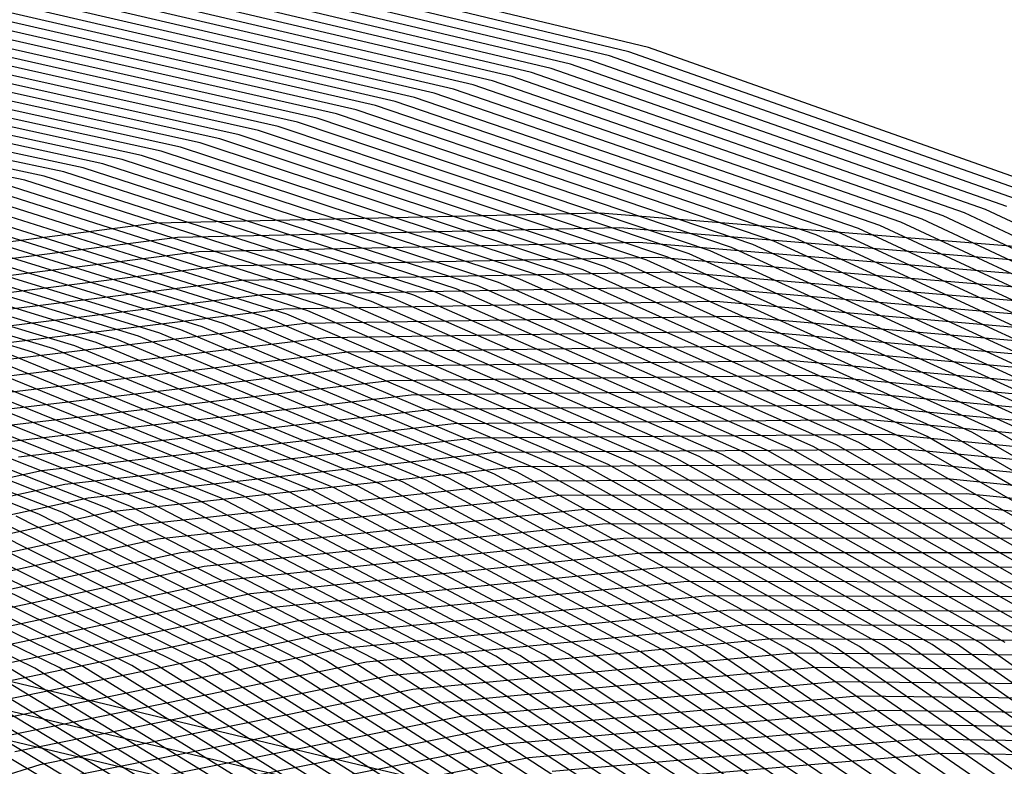
# Model space of a CAD drawing. Units: inches. Extents: x -1 to 1, y -1 to 1.
# Drawn here: x 0.03 to 0.23, y 0.77 to 0.92 of the extents above; entities that cross this region are included whole.
import ezdxf

# ---------------------------------------------------------------- set-up
doc = ezdxf.new("R2010")
doc.units = ezdxf.units.IN
doc.header["$MEASUREMENT"] = 0
for name, color, linetype, true_color in [('layer118', 7, 'Continuous', 0x23ad1e), ('layer119', 7, 'Continuous', 0x20ad1e), ('layer120', 7, 'Continuous', 0x1ead1e), ('layer121', 7, 'Continuous', 0x1ead20), ('layer122', 7, 'Continuous', 0x1ead23), ('layer123', 7, 'Continuous', 0x1ead25), ('layer124', 7, 'Continuous', 0x1ead28), ('layer125', 7, 'Continuous', 0x1ead2a), ('layer126', 7, 'Continuous', 0x1ead2c), ('layer127', 7, 'Continuous', 0x1ead2f), ('layer128', 7, 'Continuous', 0x1ead31), ('layer129', 7, 'Continuous', 0x1ead34), ('layer130', 7, 'Continuous', 0x1ead36), ('layer131', 7, 'Continuous', 0x1ead38), ('layer132', 7, 'Continuous', 0x1ead3b), ('layer133', 7, 'Continuous', 0x1ead3d), ('layer134', 7, 'Continuous', 0x1ead3f), ('layer135', 7, 'Continuous', 0x1ead42), ('layer136', 7, 'Continuous', 0x1ead44), ('layer137', 7, 'Continuous', 0x1ead47), ('layer138', 7, 'Continuous', 0x1ead49), ('layer139', 7, 'Continuous', 0x1ead4b), ('layer140', 7, 'Continuous', 0x1ead4e), ('layer141', 7, 'Continuous', 0x1ead50), ('layer142', 7, 'Continuous', 0x1ead52), ('layer143', 7, 'Continuous', 0x1ead55), ('layer144', 7, 'Continuous', 0x1ead57), ('layer145', 7, 'Continuous', 0x1ead5a), ('layer146', 7, 'Continuous', 0x1ead5c), ('layer147', 7, 'Continuous', 0x1ead5e), ('layer148', 7, 'Continuous', 0x1ead61), ('layer149', 7, 'Continuous', 0x1ead63), ('layer150', 7, 'Continuous', 0x1ead66), ('layer151', 7, 'Continuous', 0x1ead68), ('layer152', 7, 'Continuous', 0x1ead6a), ('layer153', 7, 'Continuous', 0x1ead6d), ('layer154', 7, 'Continuous', 0x1ead6f), ('layer155', 7, 'Continuous', 0x1ead71), ('layer156', 7, 'Continuous', 0x1ead74), ('layer157', 7, 'Continuous', 0x1ead76), ('layer158', 7, 'Continuous', 0x1ead79), ('layer159', 7, 'Continuous', 0x1ead7b), ('layer160', 7, 'Continuous', 0x1ead7d), ('layer161', 7, 'Continuous', 0x1ead80), ('layer162', 7, 'Continuous', 0x1ead82), ('layer163', 7, 'Continuous', 0x1ead84), ('layer164', 7, 'Continuous', 0x1ead87), ('layer165', 7, 'Continuous', 0x1ead89), ('layer166', 7, 'Continuous', 0x1ead8c), ('layer167', 7, 'Continuous', 0x1ead8e), ('layer168', 7, 'Continuous', 0x1ead90), ('layer169', 7, 'Continuous', 0x1ead93), ('layer170', 7, 'Continuous', 0x1ead95), ('layer171', 7, 'Continuous', 0x1ead97), ('layer172', 7, 'Continuous', 0x1ead9a), ('layer173', 7, 'Continuous', 0x1ead9c), ('layer174', 7, 'Continuous', 0x1ead9f), ('layer175', 7, 'Continuous', 0x1eada1), ('layer176', 7, 'Continuous', 0x1eada3), ('layer177', 7, 'Continuous', 0x1eada6), ('layer178', 7, 'Continuous', 0x1eada8), ('layer179', 7, 'Continuous', 0x1eadab), ('layer180', 7, 'Continuous', 0x1eadad), ('layer181', 7, 'Continuous', 0x1eabad), ('layer182', 7, 'Continuous', 0x1ea8ad), ('layer183', 7, 'Continuous', 0x1ea6ad), ('layer184', 7, 'Continuous', 0x1ea3ad), ('layer185', 7, 'Continuous', 0x1ea1ad), ('layer186', 7, 'Continuous', 0x1e9fad), ('layer187', 7, 'Continuous', 0x1e9cad), ('layer188', 7, 'Continuous', 0x1e9aad), ('layer189', 7, 'Continuous', 0x1e97ad), ('layer190', 7, 'Continuous', 0x1e95ad), ('layer191', 7, 'Continuous', 0x1e93ad), ('layer192', 7, 'Continuous', 0x1e90ad), ('layer193', 7, 'Continuous', 0x1e8ead), ('layer194', 7, 'Continuous', 0x1e8cad), ('layer195', 7, 'Continuous', 0x1e89ad), ('layer196', 7, 'Continuous', 0x1e87ad), ('layer197', 7, 'Continuous', 0x1e84ad), ('layer198', 7, 'Continuous', 0x1e82ad), ('layer199', 7, 'Continuous', 0x1e80ad), ('layer200', 7, 'Continuous', 0x1e7dad), ('layer7', 7, 'Continuous', 0xad2f1e)]:
    doc.layers.add(name, color=color, linetype=linetype, true_color=true_color)

msp = doc.modelspace()

# ---------------------------------------------------------------- linework, layer by layer
at = {"layer": 'layer118'}
msp.add_line((0.04986, 0.76477), (0.00114, 0.79366), dxfattribs=at)
at = {"layer": 'layer119'}
msp.add_line((0.055, 0.76459), (0.00601, 0.79378), dxfattribs=at)
at = {"layer": 'layer120'}
msp.add_line((0.06014, 0.76441), (0.01088, 0.79391), dxfattribs=at)
at = {"layer": 'layer121'}
msp.add_line((0.06528, 0.76423), (0.01575, 0.79404), dxfattribs=at)
at = {"layer": 'layer122'}
msp.add_line((0.07042, 0.76405), (0.02061, 0.79417), dxfattribs=at)
at = {"layer": 'layer123'}
msp.add_line((0.07556, 0.76387), (0.02548, 0.79429), dxfattribs=at)
at = {"layer": 'layer124'}
msp.add_line((0.0807, 0.76369), (0.03035, 0.79442), dxfattribs=at)
at = {"layer": 'layer125'}
for p, q in [((0.03522, 0.79455), (-0.01883, 0.82063)), ((0.08584, 0.76351), (0.03522, 0.79455))]:
    msp.add_line(p, q, dxfattribs=at)
at = {"layer": 'layer126'}
for p, q in [((0.04009, 0.79468), (-0.01425, 0.82103)), ((0.09097, 0.76333), (0.04009, 0.79468))]:
    msp.add_line(p, q, dxfattribs=at)
at = {"layer": 'layer127'}
for p, q in [((0.04496, 0.7948), (-0.00968, 0.82143)), ((0.09611, 0.76316), (0.04496, 0.7948))]:
    msp.add_line(p, q, dxfattribs=at)
at = {"layer": 'layer128'}
for p, q in [((0.04982, 0.79493), (-0.00511, 0.82183)), ((0.10125, 0.76298), (0.04982, 0.79493))]:
    msp.add_line(p, q, dxfattribs=at)
at = {"layer": 'layer129'}
for p, q in [((0.05469, 0.79506), (-0.00054, 0.82223)), ((0.10639, 0.7628), (0.05469, 0.79506))]:
    msp.add_line(p, q, dxfattribs=at)
at = {"layer": 'layer130'}
for p, q in [((0.05956, 0.79518), (0.00403, 0.82263)), ((0.11153, 0.76262), (0.05956, 0.79518))]:
    msp.add_line(p, q, dxfattribs=at)
at = {"layer": 'layer131'}
for p, q in [((0.06443, 0.79531), (0.0086, 0.82303)), ((0.11667, 0.76244), (0.06443, 0.79531))]:
    msp.add_line(p, q, dxfattribs=at)
at = {"layer": 'layer132'}
for p, q in [((0.0693, 0.79544), (0.01317, 0.82343)), ((0.12181, 0.76226), (0.0693, 0.79544))]:
    msp.add_line(p, q, dxfattribs=at)
at = {"layer": 'layer133'}
for p, q in [((0.07417, 0.79557), (0.01774, 0.82383)), ((0.12695, 0.76208), (0.07417, 0.79557))]:
    msp.add_line(p, q, dxfattribs=at)
at = {"layer": 'layer134'}
for p, q in [((0.07904, 0.79569), (0.02231, 0.82423)), ((0.13209, 0.7619), (0.07904, 0.79569))]:
    msp.add_line(p, q, dxfattribs=at)
at = {"layer": 'layer135'}
for p, q in [((0.0839, 0.79582), (0.02689, 0.82463)), ((0.13723, 0.76172), (0.0839, 0.79582))]:
    msp.add_line(p, q, dxfattribs=at)
at = {"layer": 'layer136'}
for p, q in [((0.08877, 0.79595), (0.03146, 0.82503)), ((0.14237, 0.76154), (0.08877, 0.79595))]:
    msp.add_line(p, q, dxfattribs=at)
at = {"layer": 'layer137'}
for p, q in [((0.03603, 0.82543), (-0.02476, 0.84906)), ((0.09364, 0.79608), (0.03603, 0.82543)), ((0.14751, 0.76136), (0.09364, 0.79608))]:
    msp.add_line(p, q, dxfattribs=at)
at = {"layer": 'layer138'}
for p, q in [((0.0406, 0.82583), (-0.02051, 0.84969)), ((0.09851, 0.7962), (0.0406, 0.82583)), ((0.15264, 0.76118), (0.09851, 0.7962))]:
    msp.add_line(p, q, dxfattribs=at)
at = {"layer": 'layer139'}
for p, q in [((0.04517, 0.82623), (-0.01626, 0.85033)), ((0.10338, 0.79633), (0.04517, 0.82623)), ((0.15778, 0.761), (0.10338, 0.79633))]:
    msp.add_line(p, q, dxfattribs=at)
at = {"layer": 'layer140'}
for p, q in [((0.04974, 0.82663), (-0.012, 0.85096)), ((0.10825, 0.79646), (0.04974, 0.82663)), ((0.16292, 0.76082), (0.10825, 0.79646))]:
    msp.add_line(p, q, dxfattribs=at)
at = {"layer": 'layer141'}
for p, q in [((0.05431, 0.82703), (-0.00775, 0.8516)), ((0.11311, 0.79659), (0.05431, 0.82703)), ((0.16806, 0.76064), (0.11311, 0.79659))]:
    msp.add_line(p, q, dxfattribs=at)
at = {"layer": 'layer142'}
for p, q in [((0.05888, 0.82743), (-0.0035, 0.85223)), ((0.11798, 0.79671), (0.05888, 0.82743)), ((0.1732, 0.76046), (0.11798, 0.79671))]:
    msp.add_line(p, q, dxfattribs=at)
at = {"layer": 'layer143'}
for p, q in [((0.06346, 0.82783), (0.00075, 0.85287)), ((0.12285, 0.79684), (0.06346, 0.82783)), ((0.17834, 0.76028), (0.12285, 0.79684))]:
    msp.add_line(p, q, dxfattribs=at)
at = {"layer": 'layer144'}
for p, q in [((0.06803, 0.82823), (0.005, 0.85351)), ((0.12772, 0.79697), (0.06803, 0.82823)), ((0.18348, 0.7601), (0.12772, 0.79697))]:
    msp.add_line(p, q, dxfattribs=at)
at = {"layer": 'layer145'}
for p, q in [((0.0726, 0.82863), (0.00925, 0.85414)), ((0.13259, 0.7971), (0.0726, 0.82863)), ((0.18862, 0.75992), (0.13259, 0.7971))]:
    msp.add_line(p, q, dxfattribs=at)
at = {"layer": 'layer146'}
for p, q in [((0.07717, 0.82903), (0.0135, 0.85478)), ((0.13746, 0.79722), (0.07717, 0.82903)), ((0.19376, 0.75975), (0.13746, 0.79722))]:
    msp.add_line(p, q, dxfattribs=at)
at = {"layer": 'layer147'}
for p, q in [((0.08174, 0.82943), (0.01775, 0.85541)), ((0.14232, 0.79735), (0.08174, 0.82943)), ((0.1989, 0.75957), (0.14232, 0.79735))]:
    msp.add_line(p, q, dxfattribs=at)
at = {"layer": 'layer148'}
for p, q in [((0.08631, 0.82983), (0.022, 0.85605)), ((0.14719, 0.79748), (0.08631, 0.82983)), ((0.20404, 0.75939), (0.14719, 0.79748))]:
    msp.add_line(p, q, dxfattribs=at)
at = {"layer": 'layer149'}
for p, q in [((0.09088, 0.83023), (0.02626, 0.85668)), ((0.15206, 0.79761), (0.09088, 0.83023)), ((0.20918, 0.75921), (0.15206, 0.79761))]:
    msp.add_line(p, q, dxfattribs=at)
at = {"layer": 'layer150'}
for p, q in [((0.09545, 0.83063), (0.03051, 0.85732)), ((0.15693, 0.79773), (0.09545, 0.83063)), ((0.21431, 0.75903), (0.15693, 0.79773))]:
    msp.add_line(p, q, dxfattribs=at)
at = {"layer": 'layer151'}
for p, q in [((0.03476, 0.85795), (-0.03333, 0.87829)), ((0.10002, 0.83103), (0.03476, 0.85795)), ((0.1618, 0.79786), (0.10002, 0.83103)), ((0.21945, 0.75885), (0.1618, 0.79786))]:
    msp.add_line(p, q, dxfattribs=at)
at = {"layer": 'layer152'}
for p, q in [((0.03901, 0.85859), (-0.02942, 0.87912)), ((0.1046, 0.83143), (0.03901, 0.85859)), ((0.16667, 0.79799), (0.1046, 0.83143)), ((0.22459, 0.75867), (0.16667, 0.79799))]:
    msp.add_line(p, q, dxfattribs=at)
at = {"layer": 'layer153'}
for p, q in [((0.04326, 0.85922), (-0.02551, 0.87995)), ((0.10917, 0.83183), (0.04326, 0.85922)), ((0.17154, 0.79812), (0.10917, 0.83183)), ((0.22973, 0.75849), (0.17154, 0.79812))]:
    msp.add_line(p, q, dxfattribs=at)
at = {"layer": 'layer154'}
for p, q in [((0.04751, 0.85986), (-0.0216, 0.88078)), ((0.11374, 0.83223), (0.04751, 0.85986)), ((0.1764, 0.79824), (0.11374, 0.83223)), ((0.23487, 0.75831), (0.1764, 0.79824))]:
    msp.add_line(p, q, dxfattribs=at)
at = {"layer": 'layer155'}
for p, q in [((0.05176, 0.86049), (-0.01768, 0.88161)), ((0.11831, 0.83263), (0.05176, 0.86049)), ((0.18127, 0.79837), (0.11831, 0.83263)), ((0.24001, 0.75813), (0.18127, 0.79837))]:
    msp.add_line(p, q, dxfattribs=at)
at = {"layer": 'layer156'}
for p, q in [((0.05601, 0.86113), (-0.01377, 0.88245)), ((0.12288, 0.83303), (0.05601, 0.86113)), ((0.18614, 0.7985), (0.12288, 0.83303)), ((0.24515, 0.75795), (0.18614, 0.7985))]:
    msp.add_line(p, q, dxfattribs=at)
at = {"layer": 'layer157'}
for p, q in [((0.06027, 0.86176), (-0.00986, 0.88328)), ((0.12745, 0.83343), (0.06027, 0.86176)), ((0.19101, 0.79863), (0.12745, 0.83343)), ((0.25029, 0.75777), (0.19101, 0.79863))]:
    msp.add_line(p, q, dxfattribs=at)
at = {"layer": 'layer158'}
for p, q in [((0.06452, 0.8624), (-0.00595, 0.88411)), ((0.13202, 0.83383), (0.06452, 0.8624)), ((0.19588, 0.79875), (0.13202, 0.83383)), ((0.25543, 0.75759), (0.19588, 0.79875))]:
    msp.add_line(p, q, dxfattribs=at)
at = {"layer": 'layer159'}
for p, q in [((0.06877, 0.86304), (-0.00203, 0.88494)), ((0.13659, 0.83423), (0.06877, 0.86304)), ((0.20075, 0.79888), (0.13659, 0.83423)), ((0.26057, 0.75741), (0.20075, 0.79888))]:
    msp.add_line(p, q, dxfattribs=at)
at = {"layer": 'layer160'}
for p, q in [((0.07302, 0.86367), (0.00188, 0.88577)), ((0.14116, 0.83463), (0.07302, 0.86367)), ((0.20561, 0.79901), (0.14116, 0.83463)), ((0.26571, 0.75723), (0.20561, 0.79901))]:
    msp.add_line(p, q, dxfattribs=at)
at = {"layer": 'layer161'}
for p, q in [((0.07727, 0.86431), (0.00579, 0.8866)), ((0.14574, 0.83503), (0.07727, 0.86431)), ((0.21048, 0.79914), (0.14574, 0.83503)), ((0.27085, 0.75705), (0.21048, 0.79914))]:
    msp.add_line(p, q, dxfattribs=at)
at = {"layer": 'layer162'}
for p, q in [((0.08152, 0.86494), (0.0097, 0.88744)), ((0.15031, 0.83543), (0.08152, 0.86494)), ((0.21535, 0.79926), (0.15031, 0.83543)), ((0.27598, 0.75687), (0.21535, 0.79926))]:
    msp.add_line(p, q, dxfattribs=at)
at = {"layer": 'layer163'}
for p, q in [((0.08577, 0.86558), (0.01362, 0.88827)), ((0.15488, 0.83583), (0.08577, 0.86558)), ((0.22022, 0.79939), (0.15488, 0.83583)), ((0.28112, 0.75669), (0.22022, 0.79939)), ((0.21734, 0.77742), (0.14368, 0.77104)), ((0.29171, 0.77616), (0.21734, 0.77742))]:
    msp.add_line(p, q, dxfattribs=at)
at = {"layer": 'layer164'}
for p, q in [((0.09002, 0.86621), (0.01753, 0.8891)), ((0.15945, 0.83623), (0.09002, 0.86621)), ((0.22509, 0.79952), (0.15945, 0.83623)), ((0.28626, 0.75651), (0.22509, 0.79952)), ((0.21308, 0.78029), (0.13902, 0.77379)), ((0.28785, 0.77913), (0.21308, 0.78029))]:
    msp.add_line(p, q, dxfattribs=at)
at = {"layer": 'layer165'}
for p, q in [((0.09427, 0.86685), (0.02144, 0.88993)), ((0.16402, 0.83663), (0.09427, 0.86685)), ((0.22996, 0.79965), (0.16402, 0.83663)), ((0.20881, 0.78317), (0.13437, 0.77653)), ((0.28398, 0.78209), (0.20881, 0.78317)), ((0.13437, 0.77653), (0.06144, 0.7623))]:
    msp.add_line(p, q, dxfattribs=at)
at = {"layer": 'layer166'}
for p, q in [((0.09853, 0.86748), (0.02535, 0.89076)), ((0.16859, 0.83703), (0.09853, 0.86748)), ((0.23482, 0.79977), (0.16859, 0.83703)), ((0.20455, 0.78605), (0.12971, 0.77927)), ((0.28012, 0.78506), (0.20455, 0.78605)), ((0.12971, 0.77927), (0.0564, 0.76487))]:
    msp.add_line(p, q, dxfattribs=at)
at = {"layer": 'layer167'}
for p, q in [((0.10278, 0.86812), (0.02927, 0.89159)), ((0.17316, 0.83743), (0.10278, 0.86812)), ((0.23969, 0.7999), (0.17316, 0.83743)), ((0.20029, 0.78892), (0.12505, 0.78202)), ((0.27625, 0.78802), (0.20029, 0.78892)), ((0.12505, 0.78202), (0.05136, 0.76743))]:
    msp.add_line(p, q, dxfattribs=at)
at = {"layer": 'layer168'}
for p, q in [((0.03318, 0.89243), (-0.04304, 0.90855)), ((0.10703, 0.86875), (0.03318, 0.89243)), ((0.17773, 0.83783), (0.10703, 0.86875)), ((0.24456, 0.80003), (0.17773, 0.83783)), ((0.19602, 0.7918), (0.1204, 0.78476)), ((0.27239, 0.79099), (0.19602, 0.7918)), ((0.1204, 0.78476), (0.04632, 0.77))]:
    msp.add_line(p, q, dxfattribs=at)
at = {"layer": 'layer169'}
for p, q in [((0.03709, 0.89326), (-0.03948, 0.90954)), ((0.11128, 0.86939), (0.03709, 0.89326)), ((0.18231, 0.83823), (0.11128, 0.86939)), ((0.24943, 0.80016), (0.18231, 0.83823)), ((0.19176, 0.79467), (0.11574, 0.7875)), ((0.26853, 0.79395), (0.19176, 0.79467)), ((0.11574, 0.7875), (0.04128, 0.77257))]:
    msp.add_line(p, q, dxfattribs=at)
at = {"layer": 'layer170'}
for p, q in [((0.041, 0.89409), (-0.03592, 0.91053)), ((0.11553, 0.87002), (0.041, 0.89409)), ((0.18688, 0.83863), (0.11553, 0.87002)), ((0.2543, 0.80028), (0.18688, 0.83863)), ((0.1875, 0.79755), (0.11108, 0.79025)), ((0.26466, 0.79692), (0.1875, 0.79755)), ((0.11108, 0.79025), (0.03624, 0.77514)), ((0.03624, 0.77514), (-0.03622, 0.75244))]:
    msp.add_line(p, q, dxfattribs=at)
at = {"layer": 'layer171'}
for p, q in [((0.04492, 0.89492), (-0.03236, 0.91151)), ((0.11978, 0.87066), (0.04492, 0.89492)), ((0.19145, 0.83903), (0.11978, 0.87066)), ((0.25917, 0.80041), (0.19145, 0.83903)), ((0.18323, 0.80042), (0.10643, 0.79299)), ((0.2608, 0.79988), (0.18323, 0.80042)), ((0.10643, 0.79299), (0.0312, 0.77771))]:
    msp.add_line(p, q, dxfattribs=at)
at = {"layer": 'layer172'}
for p, q in [((0.04883, 0.89575), (-0.0288, 0.9125)), ((0.12403, 0.8713), (0.04883, 0.89575)), ((0.19602, 0.83943), (0.12403, 0.8713)), ((0.26404, 0.80054), (0.19602, 0.83943)), ((0.17897, 0.8033), (0.10177, 0.79573)), ((0.25694, 0.80285), (0.17897, 0.8033)), ((0.10177, 0.79573), (0.02616, 0.78027))]:
    msp.add_line(p, q, dxfattribs=at)
at = {"layer": 'layer173'}
for p, q in [((0.05274, 0.89658), (-0.02524, 0.91349)), ((0.12828, 0.87193), (0.05274, 0.89658)), ((0.20059, 0.83983), (0.12828, 0.87193)), ((0.2689, 0.80067), (0.20059, 0.83983)), ((0.17471, 0.80617), (0.09711, 0.79847)), ((0.25307, 0.80581), (0.17471, 0.80617)), ((0.09711, 0.79847), (0.02112, 0.78284))]:
    msp.add_line(p, q, dxfattribs=at)
at = {"layer": 'layer174'}
for p, q in [((0.05665, 0.89742), (-0.02169, 0.91447)), ((0.13254, 0.87257), (0.05665, 0.89742)), ((0.20516, 0.84023), (0.13254, 0.87257)), ((0.27377, 0.80079), (0.20516, 0.84023)), ((0.17045, 0.80905), (0.09246, 0.80122)), ((0.24921, 0.80878), (0.17045, 0.80905)), ((0.09246, 0.80122), (0.01608, 0.78541))]:
    msp.add_line(p, q, dxfattribs=at)
at = {"layer": 'layer175'}
for p, q in [((0.06057, 0.89825), (-0.01813, 0.91546)), ((0.13679, 0.8732), (0.06057, 0.89825)), ((0.20973, 0.84063), (0.13679, 0.8732)), ((0.27864, 0.80092), (0.20973, 0.84063)), ((0.16618, 0.81193), (0.0878, 0.80396)), ((0.24535, 0.81174), (0.16618, 0.81193)), ((0.0878, 0.80396), (0.01104, 0.78798))]:
    msp.add_line(p, q, dxfattribs=at)
at = {"layer": 'layer176'}
for p, q in [((0.06448, 0.89908), (-0.01457, 0.91645)), ((0.14104, 0.87384), (0.06448, 0.89908)), ((0.2143, 0.84103), (0.14104, 0.87384)), ((0.28351, 0.80105), (0.2143, 0.84103)), ((0.16192, 0.8148), (0.08314, 0.8067)), ((0.24148, 0.8147), (0.16192, 0.8148)), ((0.08314, 0.8067), (0.006, 0.79055))]:
    msp.add_line(p, q, dxfattribs=at)
at = {"layer": 'layer177'}
for p, q in [((0.06839, 0.89991), (-0.01101, 0.91744)), ((0.14529, 0.87447), (0.06839, 0.89991)), ((0.21887, 0.84143), (0.14529, 0.87447)), ((0.28838, 0.80118), (0.21887, 0.84143)), ((0.15766, 0.81768), (0.07849, 0.80945)), ((0.23762, 0.81767), (0.15766, 0.81768)), ((0.07849, 0.80945), (0.00096, 0.79311))]:
    msp.add_line(p, q, dxfattribs=at)
at = {"layer": 'layer178'}
for p, q in [((0.07231, 0.90074), (-0.00745, 0.91842)), ((0.14954, 0.87511), (0.07231, 0.90074)), ((0.22345, 0.84183), (0.14954, 0.87511)), ((0.29325, 0.8013), (0.22345, 0.84183)), ((0.15339, 0.82055), (0.07383, 0.81219)), ((0.23375, 0.82063), (0.15339, 0.82055)), ((0.07383, 0.81219), (-0.00408, 0.79568))]:
    msp.add_line(p, q, dxfattribs=at)
at = {"layer": 'layer179'}
for p, q in [((0.07622, 0.90157), (-0.00389, 0.91941)), ((0.15379, 0.87574), (0.07622, 0.90157)), ((0.22802, 0.84223), (0.15379, 0.87574)), ((0.29811, 0.80143), (0.22802, 0.84223)), ((0.14913, 0.82343), (0.06917, 0.81493)), ((0.22989, 0.8236), (0.14913, 0.82343)), ((0.06917, 0.81493), (-0.00912, 0.79825))]:
    msp.add_line(p, q, dxfattribs=at)
at = {"layer": 'layer180'}
for p, q in [((0.08013, 0.90241), (-0.00033, 0.9204)), ((0.15804, 0.87638), (0.08013, 0.90241)), ((0.23259, 0.84263), (0.15804, 0.87638)), ((0.14487, 0.8263), (0.06451, 0.81768)), ((0.22603, 0.82656), (0.14487, 0.8263)), ((0.30712, 0.81841), (0.22603, 0.82656)), ((0.06451, 0.81768), (-0.01416, 0.80082))]:
    msp.add_line(p, q, dxfattribs=at)
at = {"layer": 'layer181'}
for p, q in [((0.08404, 0.90324), (0.00323, 0.92139)), ((0.16229, 0.87701), (0.08404, 0.90324)), ((0.23716, 0.84303), (0.16229, 0.87701)), ((0.1406, 0.82918), (0.05986, 0.82042)), ((0.22216, 0.82953), (0.1406, 0.82918)), ((0.30365, 0.82142), (0.22216, 0.82953)), ((0.05986, 0.82042), (-0.0192, 0.80339))]:
    msp.add_line(p, q, dxfattribs=at)
at = {"layer": 'layer182'}
for p, q in [((0.08796, 0.90407), (0.00679, 0.92237)), ((0.16654, 0.87765), (0.08796, 0.90407)), ((0.24173, 0.84343), (0.16654, 0.87765)), ((0.2183, 0.83249), (0.13634, 0.83205)), ((0.30019, 0.82443), (0.2183, 0.83249)), ((0.13634, 0.83205), (0.0552, 0.82316)), ((0.0552, 0.82316), (-0.02424, 0.80596))]:
    msp.add_line(p, q, dxfattribs=at)
at = {"layer": 'layer183'}
for p, q in [((0.09187, 0.9049), (0.01035, 0.92336)), ((0.1708, 0.87828), (0.09187, 0.9049)), ((0.2463, 0.84383), (0.1708, 0.87828)), ((0.13208, 0.83493), (0.05054, 0.82591)), ((0.21444, 0.83546), (0.13208, 0.83493)), ((0.29673, 0.82744), (0.21444, 0.83546)), ((0.05054, 0.82591), (-0.02928, 0.80852))]:
    msp.add_line(p, q, dxfattribs=at)
at = {"layer": 'layer184'}
for p, q in [((0.09578, 0.90573), (0.01391, 0.92435)), ((0.17505, 0.87892), (0.09578, 0.90573)), ((0.25087, 0.84423), (0.17505, 0.87892)), ((0.21057, 0.83842), (0.12781, 0.83781)), ((0.29327, 0.83046), (0.21057, 0.83842)), ((0.12781, 0.83781), (0.04589, 0.82865)), ((0.04589, 0.82865), (-0.03432, 0.81109))]:
    msp.add_line(p, q, dxfattribs=at)
at = {"layer": 'layer185'}
for p, q in [((0.09969, 0.90656), (0.01747, 0.92533)), ((0.1793, 0.87955), (0.09969, 0.90656)), ((0.25544, 0.84463), (0.1793, 0.87955)), ((0.12355, 0.84068), (0.04123, 0.83139)), ((0.20671, 0.84139), (0.12355, 0.84068)), ((0.2898, 0.83347), (0.20671, 0.84139)), ((0.04123, 0.83139), (-0.03936, 0.81366))]:
    msp.add_line(p, q, dxfattribs=at)
at = {"layer": 'layer186'}
for p, q in [((0.10361, 0.9074), (0.02103, 0.92632)), ((0.18355, 0.88019), (0.10361, 0.9074)), ((0.26001, 0.84503), (0.18355, 0.88019)), ((0.20284, 0.84435), (0.11929, 0.84356)), ((0.28634, 0.83648), (0.20284, 0.84435)), ((0.11929, 0.84356), (0.03657, 0.83413)), ((0.03657, 0.83413), (-0.0444, 0.81623))]:
    msp.add_line(p, q, dxfattribs=at)
at = {"layer": 'layer187'}
for p, q in [((0.10752, 0.90823), (0.02459, 0.92731)), ((0.1878, 0.88083), (0.10752, 0.90823)), ((0.26459, 0.84543), (0.1878, 0.88083)), ((0.11502, 0.84643), (0.03192, 0.83688)), ((0.19898, 0.84732), (0.11502, 0.84643)), ((0.28288, 0.83949), (0.19898, 0.84732))]:
    msp.add_line(p, q, dxfattribs=at)
at = {"layer": 'layer188'}
for p, q in [((0.11143, 0.90906), (0.02815, 0.9283)), ((0.19205, 0.88146), (0.11143, 0.90906)), ((0.26916, 0.84583), (0.19205, 0.88146)), ((0.19512, 0.85028), (0.11076, 0.84931)), ((0.27941, 0.8425), (0.19512, 0.85028)), ((0.11076, 0.84931), (0.02726, 0.83962))]:
    msp.add_line(p, q, dxfattribs=at)
at = {"layer": 'layer189'}
for p, q in [((0.11534, 0.90989), (0.03171, 0.92928)), ((0.1963, 0.8821), (0.11534, 0.90989)), ((0.27373, 0.84623), (0.1963, 0.8821)), ((0.1065, 0.85218), (0.0226, 0.84236)), ((0.19125, 0.85325), (0.1065, 0.85218)), ((0.27595, 0.84551), (0.19125, 0.85325))]:
    msp.add_line(p, q, dxfattribs=at)
at = {"layer": 'layer190'}
for p, q in [((0.11926, 0.91072), (0.03527, 0.93027)), ((0.20055, 0.88273), (0.11926, 0.91072)), ((0.2783, 0.84663), (0.20055, 0.88273)), ((0.18739, 0.85621), (0.10223, 0.85506)), ((0.27249, 0.84852), (0.18739, 0.85621)), ((0.10223, 0.85506), (0.01795, 0.84511))]:
    msp.add_line(p, q, dxfattribs=at)
at = {"layer": 'layer191'}
for p, q in [((0.12317, 0.91155), (0.03883, 0.93126)), ((0.20481, 0.88337), (0.12317, 0.91155)), ((0.28287, 0.84703), (0.20481, 0.88337)), ((0.09797, 0.85793), (0.01329, 0.84785)), ((0.18353, 0.85918), (0.09797, 0.85793)), ((0.26902, 0.85153), (0.18353, 0.85918))]:
    msp.add_line(p, q, dxfattribs=at)
at = {"layer": 'layer192'}
for p, q in [((0.12708, 0.91238), (0.04239, 0.93224)), ((0.20906, 0.884), (0.12708, 0.91238)), ((0.28744, 0.84743), (0.20906, 0.884)), ((0.17966, 0.86214), (0.09371, 0.86081)), ((0.26556, 0.85454), (0.17966, 0.86214)), ((0.09371, 0.86081), (0.00863, 0.85059))]:
    msp.add_line(p, q, dxfattribs=at)
at = {"layer": 'layer193'}
for p, q in [((0.13099, 0.91322), (0.04595, 0.93323)), ((0.21331, 0.88464), (0.13099, 0.91322)), ((0.29201, 0.84783), (0.21331, 0.88464)), ((0.1758, 0.86511), (0.08945, 0.86368)), ((0.2621, 0.85755), (0.1758, 0.86511)), ((0.08945, 0.86368), (0.00398, 0.85334))]:
    msp.add_line(p, q, dxfattribs=at)
at = {"layer": 'layer194'}
for p, q in [((0.13491, 0.91405), (0.04951, 0.93422)), ((0.21756, 0.88527), (0.13491, 0.91405)), ((0.29658, 0.84823), (0.21756, 0.88527)), ((0.17193, 0.86807), (0.08518, 0.86656)), ((0.25864, 0.86056), (0.17193, 0.86807)), ((0.08518, 0.86656), (-0.00068, 0.85608))]:
    msp.add_line(p, q, dxfattribs=at)
at = {"layer": 'layer195'}
for p, q in [((0.13882, 0.91488), (0.05307, 0.93521)), ((0.22181, 0.88591), (0.13882, 0.91488)), ((0.30115, 0.84863), (0.22181, 0.88591)), ((0.16807, 0.87103), (0.08092, 0.86944)), ((0.25517, 0.86357), (0.16807, 0.87103)), ((0.08092, 0.86944), (-0.00534, 0.85882))]:
    msp.add_line(p, q, dxfattribs=at)
at = {"layer": 'layer196'}
for p, q in [((0.14273, 0.91571), (0.05663, 0.93619)), ((0.22606, 0.88654), (0.14273, 0.91571)), ((0.30573, 0.84903), (0.22606, 0.88654)), ((0.16421, 0.874), (0.07666, 0.87231)), ((0.25171, 0.86658), (0.16421, 0.874)), ((0.07666, 0.87231), (-0.00999, 0.86157))]:
    msp.add_line(p, q, dxfattribs=at)
at = {"layer": 'layer197'}
for p, q in [((0.14664, 0.91654), (0.06019, 0.93718)), ((0.23031, 0.88718), (0.14664, 0.91654)), ((0.16034, 0.87696), (0.07239, 0.87519)), ((0.24825, 0.86959), (0.16034, 0.87696)), ((0.07239, 0.87519), (-0.01465, 0.86431))]:
    msp.add_line(p, q, dxfattribs=at)
at = {"layer": 'layer198'}
for p, q in [((0.15056, 0.91737), (0.06375, 0.93817)), ((0.23456, 0.88781), (0.15056, 0.91737)), ((0.15648, 0.87993), (0.06813, 0.87806)), ((0.24478, 0.8726), (0.15648, 0.87993)), ((0.06813, 0.87806), (-0.01931, 0.86705)), ((0.1005, 0.7633), (0.01638, 0.78325))]:
    msp.add_line(p, q, dxfattribs=at)
at = {"layer": 'layer199'}
for p, q in [((0.15447, 0.91821), (0.06731, 0.93915)), ((0.23881, 0.88845), (0.15447, 0.91821)), ((0.15262, 0.88289), (0.06387, 0.88094)), ((0.24132, 0.87561), (0.15262, 0.88289)), ((0.06387, 0.88094), (-0.02397, 0.8698)), ((0.10564, 0.76794), (0.02111, 0.78806))]:
    msp.add_line(p, q, dxfattribs=at)
at = {"layer": 'layer200'}
for p, q in [((0.15838, 0.91904), (0.07087, 0.94014)), ((0.24307, 0.88908), (0.15838, 0.91904)), ((0.14875, 0.88586), (0.0596, 0.88381)), ((0.23786, 0.87862), (0.14875, 0.88586)), ((0.0596, 0.88381), (-0.02862, 0.87254)), ((0.11079, 0.77258), (0.02584, 0.79287))]:
    msp.add_line(p, q, dxfattribs=at)
at = {"layer": 'layer7', "color": 8}
msp.add_circle((0, 0), 1, dxfattribs=at)

doc.saveas('drawing.dxf')
